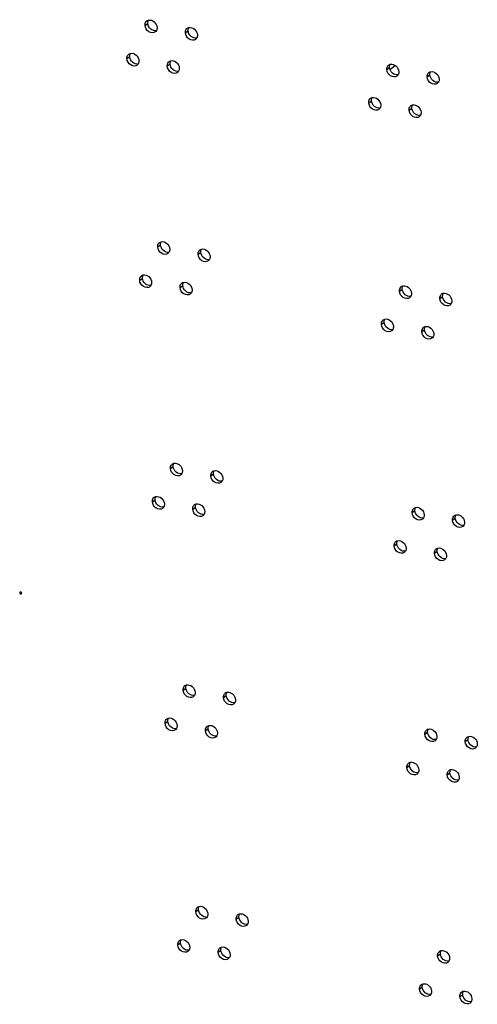
# Model space of a CAD drawing. Units: millimetres. Extents: x 0 to 420, y 0 to 297.
# Drawn here: x 237 to 240, y 174 to 181 of the extents above; entities that cross this region are included whole.
import ezdxf

# ---------------------------------------------------------------- set-up
doc = ezdxf.new("R2010")
doc.units = ezdxf.units.MM
doc.header["$LTSCALE"] = 23.1
doc.layers.get('0').update_dxf_attribs({"linetype": 'CONTINUOUS'})
doc.layers.add('02___PRT_ALL_AXES', color=7, linetype='CONTINUOUS')

msp = doc.modelspace()

# ---------------------------------------------------------------- linework, layer by layer
at = {"color": 9, "linetype": 'CONTINUOUS'}
for p, q in [((237.748883, 181.145844), (237.769425, 181.16126)), ((238.050664, 181.0908), (238.071205, 181.106217)), ((237.613826, 180.897552), (237.634367, 180.912968)), ((237.915606, 180.842509), (237.936147, 180.857925)), ((239.556577, 180.816129), (239.577119, 180.831545)), ((239.858358, 180.761086), (239.878899, 180.776502)), ((239.42152, 180.567837), (239.442061, 180.583254)), ((239.7233, 180.512794), (239.743841, 180.52821)), ((237.843878, 179.490973), (237.864419, 179.506389)), ((238.145658, 179.435929), (238.166199, 179.451346)), ((237.70882, 179.242681), (237.729361, 179.258097)), ((238.0106, 179.187638), (238.031142, 179.203054)), ((239.651572, 179.161258), (239.672113, 179.176674)), ((239.953352, 179.106215), (239.973893, 179.121631)), ((239.516514, 178.912966), (239.537055, 178.928383)), ((239.818294, 178.857923), (239.838836, 178.873339)), ((237.938872, 177.836102), (237.959413, 177.851518)), ((238.240652, 177.781058), (238.261194, 177.796475)), ((237.803814, 177.58781), (237.824356, 177.603227)), ((238.105595, 177.532767), (238.126136, 177.548183)), ((239.746566, 177.506387), (239.767107, 177.521804)), ((240.048346, 177.451344), (240.068888, 177.46676)), ((239.611508, 177.258095), (239.63205, 177.273512)), ((239.913289, 177.203052), (239.93383, 177.218469)), ((236.811691, 176.908305), (236.81994, 176.914496)), ((238.033866, 176.181231), (238.054408, 176.196647)), ((238.335647, 176.126188), (238.356188, 176.141604)), ((237.898809, 175.932939), (237.91935, 175.948356)), ((238.200589, 175.877896), (238.22113, 175.893312)), ((239.84156, 175.851516), (239.862102, 175.866933)), ((240.143341, 175.796473), (240.163882, 175.811889)), ((239.706503, 175.603224), (239.727044, 175.618641)), ((240.008283, 175.548181), (240.028824, 175.563598)), ((238.128861, 174.52636), (238.149402, 174.541777)), ((238.430641, 174.471317), (238.451182, 174.486733)), ((237.993803, 174.278068), (238.014344, 174.293485)), ((238.295583, 174.223025), (238.316125, 174.238441)), ((239.936555, 174.196645), (239.957096, 174.212062)), ((239.801497, 173.948353), (239.822038, 173.96377)), ((240.103277, 173.89331), (240.123819, 173.908727))]:
    msp.add_line(p, q, dxfattribs=at)
at = {"color": 3, "linetype": 'CONTINUOUS'}
for centre in [(237.781956, 181.153352), (238.083736, 181.098308), (237.646898, 180.90506), (237.948678, 180.850017), (239.58965, 180.823637), (239.89143, 180.768594), (239.454592, 180.575345), (239.756372, 180.520302), (237.87695, 179.498481), (238.17873, 179.443437), (237.741892, 179.250189), (238.043673, 179.195146), (239.684644, 179.168766), (239.986424, 179.113723), (239.549586, 178.920474), (239.851367, 178.865431), (237.971944, 177.84361), (238.273725, 177.788567), (237.836887, 177.595318), (238.138667, 177.540275), (239.779638, 177.513895), (240.081419, 177.458852), (239.644581, 177.265603), (239.946361, 177.21056), (238.066939, 176.188739), (238.368719, 176.133696), (237.931881, 175.940447), (238.233661, 175.885404), (239.874633, 175.859024), (240.176413, 175.803981), (239.739575, 175.610732), (240.041355, 175.555689), (238.161933, 174.533868), (238.463713, 174.478825), (238.026875, 174.285576), (238.328656, 174.230533), (239.969627, 174.204153), (239.834569, 173.955862), (240.13635, 173.900818)]:
    msp.add_arc(centre, 0.03213, 126.9226869, 140.2808991, dxfattribs=at)
for points in [[(237.748883, 181.145844), (237.748324, 181.155581), (237.751005, 181.166385), (237.757242, 181.173883)], [(237.762654, 181.179038), (237.766183, 181.181687), (237.770356, 181.183609), (237.774645, 181.184647)], [(237.838521, 181.129494), (237.838977, 181.12155), (237.837419, 181.113061), (237.833441, 181.106169)], [(238.064434, 181.123995), (238.067963, 181.126644), (238.072136, 181.128565), (238.076425, 181.129604)], [(237.833441, 181.106169), (237.83125, 181.102372), (237.828256, 181.098931), (237.82475, 181.0963)], [(238.050664, 181.0908), (238.050105, 181.100537), (238.052785, 181.111342), (238.059022, 181.11884)], [(238.135222, 181.051126), (238.133031, 181.047329), (238.130036, 181.043888), (238.126531, 181.041257)], [(238.140301, 181.074451), (238.140757, 181.066507), (238.139199, 181.058017), (238.135222, 181.051126)], [(237.613826, 180.897552), (237.613267, 180.907289), (237.615947, 180.918094), (237.622184, 180.925592)], [(237.627596, 180.930746), (237.631125, 180.933395), (237.635298, 180.935317), (237.639587, 180.936355)], [(237.698384, 180.857877), (237.696193, 180.854081), (237.693198, 180.85064), (237.689693, 180.848008)], [(237.703463, 180.881202), (237.703919, 180.873258), (237.702361, 180.864769), (237.698384, 180.857877)], [(237.915606, 180.842509), (237.915047, 180.852246), (237.917727, 180.86305), (237.923964, 180.870548)], [(237.929377, 180.875703), (237.932906, 180.878352), (237.937079, 180.880273), (237.941367, 180.881312)], [(239.556577, 180.816129), (239.556018, 180.825866), (239.558699, 180.836671), (239.564936, 180.844169)], [(239.570348, 180.849323), (239.573877, 180.851972), (239.57805, 180.853894), (239.582339, 180.854932)], [(238.000164, 180.802834), (237.997973, 180.799037), (237.994979, 180.795596), (237.991473, 180.792965)], [(238.005244, 180.826159), (238.0057, 180.818215), (238.004142, 180.809726), (238.000164, 180.802834)], [(239.641136, 180.776454), (239.638944, 180.772658), (239.63595, 180.769217), (239.632444, 180.766585)], [(239.646215, 180.799779), (239.646671, 180.791835), (239.645113, 180.783346), (239.641136, 180.776454)], [(239.858358, 180.761086), (239.857799, 180.770823), (239.860479, 180.781627), (239.866716, 180.789125)], [(239.872128, 180.79428), (239.875657, 180.796929), (239.879831, 180.79885), (239.884119, 180.799889)], [(239.942916, 180.721411), (239.940725, 180.717614), (239.93773, 180.714173), (239.934225, 180.711542)], [(239.947995, 180.744736), (239.948452, 180.736792), (239.946893, 180.728303), (239.942916, 180.721411)], [(239.42152, 180.567837), (239.420961, 180.577574), (239.423641, 180.588379), (239.429878, 180.595877)], [(239.43529, 180.601031), (239.438819, 180.60368), (239.442993, 180.605602), (239.447281, 180.606641)], [(239.511157, 180.551488), (239.511613, 180.543543), (239.510055, 180.535054), (239.506078, 180.528162)], [(239.7233, 180.512794), (239.722741, 180.522531), (239.725421, 180.533336), (239.731659, 180.540834)], [(239.737071, 180.545988), (239.7406, 180.548637), (239.744773, 180.550559), (239.749062, 180.551597)], [(239.506078, 180.528162), (239.503887, 180.524366), (239.500892, 180.520925), (239.497387, 180.518293)], [(239.807858, 180.473119), (239.805667, 180.469322), (239.802673, 180.465882), (239.799167, 180.46325)], [(239.812938, 180.496444), (239.813394, 180.4885), (239.811836, 180.480011), (239.807858, 180.473119)], [(237.843878, 179.490973), (237.843319, 179.50071), (237.845999, 179.511515), (237.852236, 179.519013)], [(237.857648, 179.524167), (237.861177, 179.526816), (237.86535, 179.528738), (237.869639, 179.529776)], [(237.928436, 179.451298), (237.926245, 179.447501), (237.92325, 179.44406), (237.919745, 179.441429)], [(237.933515, 179.474623), (237.933971, 179.466679), (237.932413, 179.45819), (237.928436, 179.451298)], [(238.145658, 179.435929), (238.145099, 179.445666), (238.147779, 179.456471), (238.154016, 179.463969)], [(238.159429, 179.469124), (238.162958, 179.471773), (238.167131, 179.473694), (238.171419, 179.474733)], [(238.230216, 179.396255), (238.228025, 179.392458), (238.225031, 179.389017), (238.221525, 179.386386)], [(238.235296, 179.41958), (238.235752, 179.411636), (238.234194, 179.403146), (238.230216, 179.396255)], [(237.70882, 179.242681), (237.708261, 179.252418), (237.710941, 179.263223), (237.717178, 179.270721)], [(237.722591, 179.275875), (237.72612, 179.278524), (237.730293, 179.280446), (237.734581, 179.281485)], [(237.798458, 179.226331), (237.798914, 179.218387), (237.797356, 179.209898), (237.793378, 179.203006)], [(238.0106, 179.187638), (238.010041, 179.197375), (238.012722, 179.20818), (238.018959, 179.215678)], [(238.024371, 179.220832), (238.0279, 179.223481), (238.032073, 179.225403), (238.036362, 179.226441)], [(237.793378, 179.203006), (237.791187, 179.19921), (237.788193, 179.195769), (237.784687, 179.193137)], [(238.095158, 179.147963), (238.092967, 179.144166), (238.089973, 179.140725), (238.086467, 179.138094)], [(238.100238, 179.171288), (238.100694, 179.163344), (238.099136, 179.154855), (238.095158, 179.147963)], [(239.651572, 179.161258), (239.651013, 179.170995), (239.653693, 179.1818), (239.65993, 179.189298)], [(239.665342, 179.194452), (239.668871, 179.197101), (239.673045, 179.199023), (239.677333, 179.200062)], [(239.741209, 179.144908), (239.741665, 179.136964), (239.740107, 179.128475), (239.73613, 179.121583)], [(239.967123, 179.139409), (239.970652, 179.142058), (239.974825, 179.14398), (239.979114, 179.145018)], [(239.73613, 179.121583), (239.733939, 179.117787), (239.730944, 179.114346), (239.727439, 179.111714)], [(239.953352, 179.106215), (239.952793, 179.115952), (239.955473, 179.126756), (239.961711, 179.134254)], [(240.03791, 179.06654), (240.035719, 179.062743), (240.032725, 179.059302), (240.029219, 179.056671)], [(240.04299, 179.089865), (240.043446, 179.081921), (240.041888, 179.073432), (240.03791, 179.06654)], [(239.516514, 178.912966), (239.515955, 178.922703), (239.518635, 178.933508), (239.524872, 178.941006)], [(239.530285, 178.94616), (239.533814, 178.948809), (239.537987, 178.950731), (239.542276, 178.95177)], [(239.601072, 178.873291), (239.598881, 178.869495), (239.595887, 178.866054), (239.592381, 178.863422)], [(239.606152, 178.896617), (239.606608, 178.888672), (239.60505, 178.880183), (239.601072, 178.873291)], [(239.818294, 178.857923), (239.817735, 178.86766), (239.820416, 178.878465), (239.826653, 178.885963)], [(239.832065, 178.891117), (239.835594, 178.893766), (239.839767, 178.895688), (239.844056, 178.896726)], [(239.902853, 178.818248), (239.900661, 178.814452), (239.897667, 178.811011), (239.894161, 178.808379)], [(239.907932, 178.841573), (239.908388, 178.833629), (239.90683, 178.82514), (239.902853, 178.818248)], [(237.938872, 177.836102), (237.938313, 177.845839), (237.940993, 177.856644), (237.94723, 177.864142)], [(237.952643, 177.869296), (237.956172, 177.871945), (237.960345, 177.873867), (237.964633, 177.874905)], [(238.02851, 177.819752), (238.028966, 177.811808), (238.027408, 177.803319), (238.02343, 177.796427)], [(238.254423, 177.814253), (238.257952, 177.816902), (238.262125, 177.818823), (238.266414, 177.819862)], [(238.02343, 177.796427), (238.021239, 177.79263), (238.018245, 177.78919), (238.014739, 177.786558)], [(238.240652, 177.781058), (238.240093, 177.790795), (238.242774, 177.8016), (238.249011, 177.809098)], [(238.33029, 177.764709), (238.330746, 177.756765), (238.329188, 177.748276), (238.32521, 177.741384)], [(238.32521, 177.741384), (238.323019, 177.737587), (238.320025, 177.734146), (238.316519, 177.731515)], [(237.803814, 177.58781), (237.803255, 177.597547), (237.805936, 177.608352), (237.812173, 177.61585)], [(237.817585, 177.621004), (237.821114, 177.623653), (237.825287, 177.625575), (237.829576, 177.626614)], [(237.888372, 177.548135), (237.886181, 177.544339), (237.883187, 177.540898), (237.879681, 177.538266)], [(237.893452, 177.571461), (237.893908, 177.563516), (237.89235, 177.555027), (237.888372, 177.548135)], [(238.105595, 177.532767), (238.105036, 177.542504), (238.107716, 177.553309), (238.113953, 177.560807)], [(238.119365, 177.565961), (238.122894, 177.56861), (238.127067, 177.570532), (238.131356, 177.57157)], [(239.746566, 177.506387), (239.746007, 177.516124), (239.748687, 177.526929), (239.754925, 177.534427)], [(239.760337, 177.539581), (239.763866, 177.54223), (239.768039, 177.544152), (239.772328, 177.545191)], [(238.190153, 177.493092), (238.187962, 177.489295), (238.184967, 177.485855), (238.181462, 177.483223)], [(238.195232, 177.516417), (238.195688, 177.508473), (238.19413, 177.499984), (238.190153, 177.493092)], [(239.831124, 177.466712), (239.828933, 177.462916), (239.825939, 177.459475), (239.822433, 177.456843)], [(239.836204, 177.490038), (239.83666, 177.482093), (239.835102, 177.473604), (239.831124, 177.466712)], [(240.048346, 177.451344), (240.047787, 177.461081), (240.050468, 177.471886), (240.056705, 177.479384)], [(240.062117, 177.484538), (240.065646, 177.487187), (240.069819, 177.489109), (240.074108, 177.490147)], [(240.132905, 177.411669), (240.130713, 177.407872), (240.127719, 177.404432), (240.124213, 177.4018)], [(240.137984, 177.434994), (240.13844, 177.42705), (240.136882, 177.418561), (240.132905, 177.411669)], [(239.611508, 177.258095), (239.610949, 177.267832), (239.61363, 177.278637), (239.619867, 177.286135)], [(239.625279, 177.291289), (239.628808, 177.293939), (239.632981, 177.29586), (239.63727, 177.296899)], [(239.701146, 177.241746), (239.701602, 177.233802), (239.700044, 177.225312), (239.696067, 177.21842)], [(239.913289, 177.203052), (239.91273, 177.212789), (239.91541, 177.223594), (239.921647, 177.231092)], [(239.927059, 177.236246), (239.930588, 177.238895), (239.934762, 177.240817), (239.93905, 177.241856)], [(239.696067, 177.21842), (239.693875, 177.214624), (239.690881, 177.211183), (239.687375, 177.208552)], [(239.997847, 177.163377), (239.995656, 177.159581), (239.992661, 177.15614), (239.989156, 177.153508)], [(240.002926, 177.186702), (240.003382, 177.178758), (240.001824, 177.170269), (239.997847, 177.163377)], [(238.033866, 176.181231), (238.033307, 176.190968), (238.035988, 176.201773), (238.042225, 176.209271)], [(238.047637, 176.214425), (238.051166, 176.217074), (238.055339, 176.218996), (238.059628, 176.220035)], [(238.118424, 176.141556), (238.116233, 176.13776), (238.113239, 176.134319), (238.109733, 176.131687)], [(238.123504, 176.164881), (238.12396, 176.156937), (238.122402, 176.148448), (238.118424, 176.141556)], [(238.335647, 176.126188), (238.335088, 176.135925), (238.337768, 176.146729), (238.344005, 176.154227)], [(238.349417, 176.159382), (238.352946, 176.162031), (238.357119, 176.163953), (238.361408, 176.164991)], [(238.420205, 176.086513), (238.418014, 176.082716), (238.415019, 176.079275), (238.411514, 176.076644)], [(238.425284, 176.109838), (238.42574, 176.101894), (238.424182, 176.093405), (238.420205, 176.086513)], [(237.898809, 175.932939), (237.89825, 175.942676), (237.90093, 175.953481), (237.907167, 175.960979)], [(237.912579, 175.966133), (237.916108, 175.968782), (237.920281, 175.970704), (237.92457, 175.971743)], [(237.988446, 175.91659), (237.988902, 175.908645), (237.987344, 175.900156), (237.983367, 175.893264)], [(238.200589, 175.877896), (238.20003, 175.887633), (238.20271, 175.898438), (238.208947, 175.905936)], [(238.21436, 175.91109), (238.217889, 175.913739), (238.222062, 175.915661), (238.22635, 175.916699)], [(237.983367, 175.893264), (237.981176, 175.889468), (237.978181, 175.886027), (237.974676, 175.883395)], [(238.285147, 175.838221), (238.282956, 175.834425), (238.279962, 175.830984), (238.276456, 175.828352)], [(238.290227, 175.861546), (238.290683, 175.853602), (238.289125, 175.845113), (238.285147, 175.838221)], [(239.84156, 175.851516), (239.841001, 175.861253), (239.843682, 175.872058), (239.849919, 175.879556)], [(239.855331, 175.88471), (239.85886, 175.887359), (239.863033, 175.889281), (239.867322, 175.89032)], [(239.931198, 175.835167), (239.931654, 175.827222), (239.930096, 175.818733), (239.926119, 175.811841)], [(240.157111, 175.829667), (240.16064, 175.832316), (240.164814, 175.834238), (240.169102, 175.835276)], [(239.926119, 175.811841), (239.923927, 175.808045), (239.920933, 175.804604), (239.917427, 175.801972)], [(240.143341, 175.796473), (240.142782, 175.80621), (240.145462, 175.817015), (240.151699, 175.824513)], [(240.227899, 175.756798), (240.225708, 175.753002), (240.222713, 175.749561), (240.219208, 175.746929)], [(240.232978, 175.780123), (240.233434, 175.772179), (240.231876, 175.76369), (240.227899, 175.756798)], [(239.706503, 175.603224), (239.705944, 175.612961), (239.708624, 175.623766), (239.714861, 175.631264)], [(239.720273, 175.636419), (239.723802, 175.639068), (239.727975, 175.640989), (239.732264, 175.642028)], [(239.791061, 175.56355), (239.78887, 175.559753), (239.785875, 175.556312), (239.78237, 175.553681)], [(239.79614, 175.586875), (239.796596, 175.578931), (239.795038, 175.570441), (239.791061, 175.56355)], [(240.008283, 175.548181), (240.007724, 175.557918), (240.010404, 175.568723), (240.016641, 175.576221)], [(240.022054, 175.581375), (240.025583, 175.584024), (240.029756, 175.585946), (240.034044, 175.586985)], [(240.092841, 175.508506), (240.09065, 175.50471), (240.087656, 175.501269), (240.08415, 175.498637)], [(240.097921, 175.531832), (240.098377, 175.523887), (240.096819, 175.515398), (240.092841, 175.508506)], [(238.128861, 174.52636), (238.128302, 174.536097), (238.130982, 174.546902), (238.137219, 174.5544)], [(238.142631, 174.559554), (238.14616, 174.562203), (238.150333, 174.564125), (238.154622, 174.565164)], [(238.218498, 174.51001), (238.218954, 174.502066), (238.217396, 174.493577), (238.213419, 174.486685)], [(238.444412, 174.504511), (238.447941, 174.50716), (238.452114, 174.509082), (238.456402, 174.51012)], [(238.213419, 174.486685), (238.211228, 174.482889), (238.208233, 174.479448), (238.204728, 174.476816)], [(238.430641, 174.471317), (238.430082, 174.481054), (238.432762, 174.491859), (238.438999, 174.499357)], [(238.520279, 174.454967), (238.520735, 174.447023), (238.519177, 174.438534), (238.515199, 174.431642)], [(238.515199, 174.431642), (238.513008, 174.427845), (238.510014, 174.424404), (238.506508, 174.421773)], [(237.993803, 174.278068), (237.993244, 174.287805), (237.995924, 174.29861), (238.002161, 174.306108)], [(238.007574, 174.311262), (238.011103, 174.313912), (238.015276, 174.315833), (238.019564, 174.316872)], [(238.078361, 174.238393), (238.07617, 174.234597), (238.073176, 174.231156), (238.06967, 174.228524)], [(238.083441, 174.261719), (238.083897, 174.253774), (238.082339, 174.245285), (238.078361, 174.238393)], [(238.295583, 174.223025), (238.295024, 174.232762), (238.297705, 174.243567), (238.303942, 174.251065)], [(238.309354, 174.256219), (238.312883, 174.258868), (238.317056, 174.26079), (238.321345, 174.261829)], [(239.936555, 174.196645), (239.935996, 174.206382), (239.938676, 174.217187), (239.944913, 174.224685)], [(239.950325, 174.229839), (239.953854, 174.232489), (239.958028, 174.23441), (239.962316, 174.235449)], [(238.380141, 174.18335), (238.37795, 174.179554), (238.374956, 174.176113), (238.37145, 174.173481)], [(238.385221, 174.206675), (238.385677, 174.198731), (238.384119, 174.190242), (238.380141, 174.18335)], [(240.021113, 174.15697), (240.018922, 174.153174), (240.015927, 174.149733), (240.012422, 174.147101)], [(240.026192, 174.180296), (240.026648, 174.172351), (240.02509, 174.163862), (240.021113, 174.15697)], [(239.801497, 173.948353), (239.800938, 173.95809), (239.803618, 173.968895), (239.809855, 173.976393)], [(239.815268, 173.981548), (239.818797, 173.984197), (239.82297, 173.986118), (239.827258, 173.987157)], [(239.891135, 173.932004), (239.891591, 173.92406), (239.890033, 173.915571), (239.886055, 173.908679)], [(240.103277, 173.89331), (240.102718, 173.903047), (240.105399, 173.913852), (240.111636, 173.92135)], [(240.117048, 173.926504), (240.120577, 173.929153), (240.12475, 173.931075), (240.129039, 173.932114)], [(239.886055, 173.908679), (239.883864, 173.904882), (239.88087, 173.901441), (239.877364, 173.89881)], [(240.187835, 173.853635), (240.185644, 173.849839), (240.18265, 173.846398), (240.179144, 173.843766)], [(240.192915, 173.876961), (240.193371, 173.869016), (240.191813, 173.860527), (240.187835, 173.853635)]]:
    msp.add_open_spline(points, degree=3, dxfattribs=at)
for points, knots in [([(237.82475, 181.0963), (237.812097, 181.086802), (237.768704, 181.092365), (237.749943, 181.127375), (237.748883, 181.145844)], [0, 0, 0, 0, 0.46099378, 1, 1, 1, 1]), ([(237.774645, 181.184647), (237.788832, 181.188083), (237.8223, 181.175708), (237.837604, 181.145466), (237.838521, 181.129494)], [0, 0, 0, 0, 0.47709734, 1, 1, 1, 1]), ([(238.076425, 181.129604), (238.090612, 181.13304), (238.12408, 181.120664), (238.139385, 181.090423), (238.140301, 181.074451)], [0, 0, 0, 0, 0.47709734, 1, 1, 1, 1]), ([(238.126531, 181.041257), (238.113878, 181.031758), (238.070484, 181.037322), (238.051724, 181.072332), (238.050664, 181.0908)], [0, 0, 0, 0, 0.46099378, 1, 1, 1, 1]), ([(237.639587, 180.936355), (237.653774, 180.939792), (237.687242, 180.927416), (237.702547, 180.897175), (237.703463, 180.881202)], [0, 0, 0, 0, 0.47709734, 1, 1, 1, 1]), ([(237.689693, 180.848008), (237.67704, 180.83851), (237.633646, 180.844074), (237.614886, 180.879084), (237.613826, 180.897552)], [0, 0, 0, 0, 0.46099378, 1, 1, 1, 1]), ([(237.991473, 180.792965), (237.97882, 180.783467), (237.935427, 180.78903), (237.916666, 180.82404), (237.915606, 180.842509)], [0, 0, 0, 0, 0.46099378, 1, 1, 1, 1]), ([(237.941367, 180.881312), (237.955554, 180.884748), (237.989022, 180.872372), (238.004327, 180.842131), (238.005244, 180.826159)], [0, 0, 0, 0, 0.47709734, 1, 1, 1, 1]), ([(239.582339, 180.854932), (239.596526, 180.858368), (239.629994, 180.845993), (239.645298, 180.815752), (239.646215, 180.799779)], [0, 0, 0, 0, 0.47709734, 1, 1, 1, 1]), ([(239.632444, 180.766585), (239.619791, 180.757087), (239.576398, 180.762651), (239.557638, 180.79766), (239.556577, 180.816129)], [0, 0, 0, 0, 0.46099378, 1, 1, 1, 1]), ([(239.934225, 180.711542), (239.921572, 180.702044), (239.878178, 180.707607), (239.859418, 180.742617), (239.858358, 180.761086)], [0, 0, 0, 0, 0.46099378, 1, 1, 1, 1]), ([(239.884119, 180.799889), (239.898306, 180.803325), (239.931774, 180.790949), (239.947079, 180.760708), (239.947995, 180.744736)], [0, 0, 0, 0, 0.47709734, 1, 1, 1, 1]), ([(239.447281, 180.606641), (239.461468, 180.610077), (239.494936, 180.597701), (239.510241, 180.56746), (239.511157, 180.551488)], [0, 0, 0, 0, 0.47709734, 1, 1, 1, 1]), ([(239.497387, 180.518293), (239.484734, 180.508795), (239.44134, 180.514359), (239.42258, 180.549369), (239.42152, 180.567837)], [0, 0, 0, 0, 0.46099378, 1, 1, 1, 1]), ([(239.749062, 180.551597), (239.763248, 180.555033), (239.796716, 180.542658), (239.812021, 180.512417), (239.812938, 180.496444)], [0, 0, 0, 0, 0.47709734, 1, 1, 1, 1]), ([(239.799167, 180.46325), (239.786514, 180.453752), (239.743121, 180.459316), (239.72436, 180.494325), (239.7233, 180.512794)], [0, 0, 0, 0, 0.46099378, 1, 1, 1, 1]), ([(237.869639, 179.529776), (237.883826, 179.533212), (237.917294, 179.520837), (237.932599, 179.490595), (237.933515, 179.474623)], [0, 0, 0, 0, 0.47709734, 1, 1, 1, 1]), ([(237.919745, 179.441429), (237.907092, 179.431931), (237.863698, 179.437495), (237.844938, 179.472504), (237.843878, 179.490973)], [0, 0, 0, 0, 0.46099378, 1, 1, 1, 1]), ([(238.221525, 179.386386), (238.208872, 179.376888), (238.165479, 179.382451), (238.146718, 179.417461), (238.145658, 179.435929)], [0, 0, 0, 0, 0.46099378, 1, 1, 1, 1]), ([(238.171419, 179.474733), (238.185606, 179.478169), (238.219074, 179.465793), (238.234379, 179.435552), (238.235296, 179.41958)], [0, 0, 0, 0, 0.47709734, 1, 1, 1, 1]), ([(237.784687, 179.193137), (237.772034, 179.183639), (237.728641, 179.189203), (237.70988, 179.224213), (237.70882, 179.242681)], [0, 0, 0, 0, 0.46099378, 1, 1, 1, 1]), ([(237.734581, 179.281485), (237.748768, 179.284921), (237.782236, 179.272545), (237.797541, 179.242304), (237.798458, 179.226331)], [0, 0, 0, 0, 0.47709734, 1, 1, 1, 1]), ([(238.036362, 179.226441), (238.050549, 179.229877), (238.084017, 179.217502), (238.099321, 179.18726), (238.100238, 179.171288)], [0, 0, 0, 0, 0.47709734, 1, 1, 1, 1]), ([(238.086467, 179.138094), (238.073814, 179.128596), (238.030421, 179.134159), (238.01166, 179.169169), (238.0106, 179.187638)], [0, 0, 0, 0, 0.46099378, 1, 1, 1, 1]), ([(239.727439, 179.111714), (239.714786, 179.102216), (239.671392, 179.10778), (239.652632, 179.14279), (239.651572, 179.161258)], [0, 0, 0, 0, 0.46099378, 1, 1, 1, 1]), ([(239.677333, 179.200062), (239.69152, 179.203498), (239.724988, 179.191122), (239.740293, 179.160881), (239.741209, 179.144908)], [0, 0, 0, 0, 0.47709734, 1, 1, 1, 1]), ([(239.979114, 179.145018), (239.9933, 179.148454), (240.026768, 179.136079), (240.042073, 179.105837), (240.04299, 179.089865)], [0, 0, 0, 0, 0.47709734, 1, 1, 1, 1]), ([(240.029219, 179.056671), (240.016566, 179.047173), (239.973173, 179.052736), (239.954412, 179.087746), (239.953352, 179.106215)], [0, 0, 0, 0, 0.46099378, 1, 1, 1, 1]), ([(239.542276, 178.95177), (239.556462, 178.955206), (239.58993, 178.94283), (239.605235, 178.912589), (239.606152, 178.896617)], [0, 0, 0, 0, 0.47709734, 1, 1, 1, 1]), ([(239.592381, 178.863422), (239.579728, 178.853924), (239.536335, 178.859488), (239.517574, 178.894498), (239.516514, 178.912966)], [0, 0, 0, 0, 0.46099378, 1, 1, 1, 1]), ([(239.894161, 178.808379), (239.881508, 178.798881), (239.838115, 178.804445), (239.819355, 178.839455), (239.818294, 178.857923)], [0, 0, 0, 0, 0.46099378, 1, 1, 1, 1]), ([(239.844056, 178.896726), (239.858243, 178.900163), (239.891711, 178.887787), (239.907015, 178.857546), (239.907932, 178.841573)], [0, 0, 0, 0, 0.47709734, 1, 1, 1, 1]), ([(238.014739, 177.786558), (238.002086, 177.77706), (237.958693, 177.782624), (237.939932, 177.817633), (237.938872, 177.836102)], [0, 0, 0, 0, 0.46099378, 1, 1, 1, 1]), ([(237.964633, 177.874905), (237.97882, 177.878341), (238.012288, 177.865966), (238.027593, 177.835725), (238.02851, 177.819752)], [0, 0, 0, 0, 0.47709734, 1, 1, 1, 1]), ([(238.266414, 177.819862), (238.280601, 177.823298), (238.314069, 177.810922), (238.329373, 177.780681), (238.33029, 177.764709)], [0, 0, 0, 0, 0.47709734, 1, 1, 1, 1]), ([(238.316519, 177.731515), (238.303866, 177.722017), (238.260473, 177.72758), (238.241712, 177.76259), (238.240652, 177.781058)], [0, 0, 0, 0, 0.46099378, 1, 1, 1, 1]), ([(237.829576, 177.626614), (237.843763, 177.63005), (237.877231, 177.617674), (237.892535, 177.587433), (237.893452, 177.571461)], [0, 0, 0, 0, 0.47709734, 1, 1, 1, 1]), ([(237.879681, 177.538266), (237.867028, 177.528768), (237.823635, 177.534332), (237.804874, 177.569342), (237.803814, 177.58781)], [0, 0, 0, 0, 0.46099378, 1, 1, 1, 1]), ([(238.181462, 177.483223), (238.168809, 177.473725), (238.125415, 177.479289), (238.106655, 177.514298), (238.105595, 177.532767)], [0, 0, 0, 0, 0.46099378, 1, 1, 1, 1]), ([(238.131356, 177.57157), (238.145543, 177.575006), (238.179011, 177.562631), (238.194316, 177.53239), (238.195232, 177.516417)], [0, 0, 0, 0, 0.47709734, 1, 1, 1, 1]), ([(239.772328, 177.545191), (239.786514, 177.548627), (239.819982, 177.536251), (239.835287, 177.50601), (239.836204, 177.490038)], [0, 0, 0, 0, 0.47709734, 1, 1, 1, 1]), ([(239.822433, 177.456843), (239.80978, 177.447345), (239.766387, 177.452909), (239.747626, 177.487919), (239.746566, 177.506387)], [0, 0, 0, 0, 0.46099378, 1, 1, 1, 1]), ([(240.124213, 177.4018), (240.11156, 177.392302), (240.068167, 177.397866), (240.049407, 177.432875), (240.048346, 177.451344)], [0, 0, 0, 0, 0.46099378, 1, 1, 1, 1]), ([(240.074108, 177.490147), (240.088295, 177.493583), (240.121763, 177.481208), (240.137067, 177.450966), (240.137984, 177.434994)], [0, 0, 0, 0, 0.47709734, 1, 1, 1, 1]), ([(239.687375, 177.208552), (239.674722, 177.199053), (239.631329, 177.204617), (239.612569, 177.239627), (239.611508, 177.258095)], [0, 0, 0, 0, 0.46099378, 1, 1, 1, 1]), ([(239.63727, 177.296899), (239.651457, 177.300335), (239.684925, 177.287959), (239.700229, 177.257718), (239.701146, 177.241746)], [0, 0, 0, 0, 0.47709734, 1, 1, 1, 1]), ([(239.93905, 177.241856), (239.953237, 177.245292), (239.986705, 177.232916), (240.00201, 177.202675), (240.002926, 177.186702)], [0, 0, 0, 0, 0.47709734, 1, 1, 1, 1]), ([(239.989156, 177.153508), (239.976503, 177.14401), (239.933109, 177.149574), (239.914349, 177.184584), (239.913289, 177.203052)], [0, 0, 0, 0, 0.46099378, 1, 1, 1, 1]), ([(236.814404, 176.913245), (236.813589, 176.912693), (236.812161, 176.911268), (236.811637, 176.909263), (236.811691, 176.908305)], [0, 0, 0, 0, 0.50655124, 1, 1, 1, 1]), ([(236.811691, 176.908305), (236.811862, 176.90534), (236.81471, 176.899229), (236.821756, 176.899173), (236.823918, 176.90064)], [0, 0, 0, 0, 0.53192349, 1, 1, 1, 1]), ([(236.826631, 176.90558), (236.826461, 176.908545), (236.823613, 176.914656), (236.816567, 176.914712), (236.814404, 176.913245)], [0, 0, 0, 0, 0.53192349, 1, 1, 1, 1]), ([(236.823918, 176.90064), (236.824733, 176.901192), (236.826162, 176.902617), (236.826686, 176.904623), (236.826631, 176.90558)], [0, 0, 0, 0, 0.50655124, 1, 1, 1, 1]), ([(238.059628, 176.220035), (238.073815, 176.223471), (238.107283, 176.211095), (238.122587, 176.180854), (238.123504, 176.164881)], [0, 0, 0, 0, 0.47709734, 1, 1, 1, 1]), ([(238.109733, 176.131687), (238.09708, 176.122189), (238.053687, 176.127753), (238.034926, 176.162763), (238.033866, 176.181231)], [0, 0, 0, 0, 0.46099378, 1, 1, 1, 1]), ([(238.411514, 176.076644), (238.398861, 176.067146), (238.355467, 176.072709), (238.336707, 176.107719), (238.335647, 176.126188)], [0, 0, 0, 0, 0.46099378, 1, 1, 1, 1]), ([(238.361408, 176.164991), (238.375595, 176.168427), (238.409063, 176.156052), (238.424368, 176.12581), (238.425284, 176.109838)], [0, 0, 0, 0, 0.47709734, 1, 1, 1, 1]), ([(237.974676, 175.883395), (237.962023, 175.873897), (237.918629, 175.879461), (237.899869, 175.914471), (237.898809, 175.932939)], [0, 0, 0, 0, 0.46099378, 1, 1, 1, 1]), ([(237.92457, 175.971743), (237.938757, 175.975179), (237.972225, 175.962803), (237.987529, 175.932562), (237.988446, 175.91659)], [0, 0, 0, 0, 0.47709734, 1, 1, 1, 1]), ([(238.22635, 175.916699), (238.240537, 175.920136), (238.274005, 175.90776), (238.28931, 175.877519), (238.290227, 175.861546)], [0, 0, 0, 0, 0.47709734, 1, 1, 1, 1]), ([(238.276456, 175.828352), (238.263803, 175.818854), (238.22041, 175.824418), (238.201649, 175.859428), (238.200589, 175.877896)], [0, 0, 0, 0, 0.46099378, 1, 1, 1, 1]), ([(239.917427, 175.801972), (239.904774, 175.792474), (239.861381, 175.798038), (239.842621, 175.833048), (239.84156, 175.851516)], [0, 0, 0, 0, 0.46099378, 1, 1, 1, 1]), ([(239.867322, 175.89032), (239.881509, 175.893756), (239.914977, 175.88138), (239.930281, 175.851139), (239.931198, 175.835167)], [0, 0, 0, 0, 0.47709734, 1, 1, 1, 1]), ([(240.169102, 175.835276), (240.183289, 175.838712), (240.216757, 175.826337), (240.232062, 175.796096), (240.232978, 175.780123)], [0, 0, 0, 0, 0.47709734, 1, 1, 1, 1]), ([(240.219208, 175.746929), (240.206555, 175.737431), (240.163161, 175.742995), (240.144401, 175.778005), (240.143341, 175.796473)], [0, 0, 0, 0, 0.46099378, 1, 1, 1, 1]), ([(239.732264, 175.642028), (239.746451, 175.645464), (239.779919, 175.633088), (239.795224, 175.602847), (239.79614, 175.586875)], [0, 0, 0, 0, 0.47709734, 1, 1, 1, 1]), ([(239.78237, 175.553681), (239.769717, 175.544183), (239.726323, 175.549746), (239.707563, 175.584756), (239.706503, 175.603224)], [0, 0, 0, 0, 0.46099378, 1, 1, 1, 1]), ([(240.08415, 175.498637), (240.071497, 175.489139), (240.028104, 175.494703), (240.009343, 175.529713), (240.008283, 175.548181)], [0, 0, 0, 0, 0.46099378, 1, 1, 1, 1]), ([(240.034044, 175.586985), (240.048231, 175.590421), (240.081699, 175.578045), (240.097004, 175.547804), (240.097921, 175.531832)], [0, 0, 0, 0, 0.47709734, 1, 1, 1, 1]), ([(238.204728, 174.476816), (238.192075, 174.467318), (238.148681, 174.472882), (238.129921, 174.507892), (238.128861, 174.52636)], [0, 0, 0, 0, 0.46099378, 1, 1, 1, 1]), ([(238.154622, 174.565164), (238.168809, 174.5686), (238.202277, 174.556224), (238.217582, 174.525983), (238.218498, 174.51001)], [0, 0, 0, 0, 0.47709734, 1, 1, 1, 1]), ([(238.456402, 174.51012), (238.470589, 174.513556), (238.504057, 174.501181), (238.519362, 174.470939), (238.520279, 174.454967)], [0, 0, 0, 0, 0.47709734, 1, 1, 1, 1]), ([(238.506508, 174.421773), (238.493855, 174.412275), (238.450462, 174.417839), (238.431701, 174.452848), (238.430641, 174.471317)], [0, 0, 0, 0, 0.46099378, 1, 1, 1, 1]), ([(238.019564, 174.316872), (238.033751, 174.320308), (238.067219, 174.307932), (238.082524, 174.277691), (238.083441, 174.261719)], [0, 0, 0, 0, 0.47709734, 1, 1, 1, 1]), ([(238.06967, 174.228524), (238.057017, 174.219026), (238.013624, 174.22459), (237.994863, 174.2596), (237.993803, 174.278068)], [0, 0, 0, 0, 0.46099378, 1, 1, 1, 1]), ([(238.37145, 174.173481), (238.358797, 174.163983), (238.315404, 174.169547), (238.296643, 174.204557), (238.295583, 174.223025)], [0, 0, 0, 0, 0.46099378, 1, 1, 1, 1]), ([(238.321345, 174.261829), (238.335532, 174.265265), (238.369, 174.252889), (238.384304, 174.222648), (238.385221, 174.206675)], [0, 0, 0, 0, 0.47709734, 1, 1, 1, 1]), ([(239.962316, 174.235449), (239.976503, 174.238885), (240.009971, 174.226509), (240.025276, 174.196268), (240.026192, 174.180296)], [0, 0, 0, 0, 0.47709734, 1, 1, 1, 1]), ([(240.012422, 174.147101), (239.999769, 174.137603), (239.956375, 174.143167), (239.937615, 174.178177), (239.936555, 174.196645)], [0, 0, 0, 0, 0.46099378, 1, 1, 1, 1]), ([(239.877364, 173.89881), (239.864711, 173.889312), (239.821318, 173.894875), (239.802557, 173.929885), (239.801497, 173.948353)], [0, 0, 0, 0, 0.46099378, 1, 1, 1, 1]), ([(239.827258, 173.987157), (239.841445, 173.990593), (239.874913, 173.978217), (239.890218, 173.947976), (239.891135, 173.932004)], [0, 0, 0, 0, 0.47709734, 1, 1, 1, 1]), ([(240.129039, 173.932114), (240.143226, 173.93555), (240.176694, 173.923174), (240.191998, 173.892933), (240.192915, 173.876961)], [0, 0, 0, 0, 0.47709734, 1, 1, 1, 1]), ([(240.179144, 173.843766), (240.166491, 173.834268), (240.123098, 173.839832), (240.104337, 173.874842), (240.103277, 173.89331)], [0, 0, 0, 0, 0.46099378, 1, 1, 1, 1])]:
    msp.add_open_spline(points, degree=3, knots=knots, dxfattribs=at)
at = {"color": 7, "linetype": 'CONTINUOUS'}
for points in [[(237.769425, 181.16126), (237.769227, 181.164699), (237.769383, 181.168182), (237.769944, 181.17158)], [(237.769944, 181.17158), (237.770693, 181.176113), (237.772208, 181.180607), (237.774504, 181.184585)], [(238.071724, 181.116537), (238.072473, 181.121069), (238.073988, 181.125563), (238.076285, 181.129542)], [(238.071205, 181.106217), (238.071008, 181.109656), (238.071163, 181.113139), (238.071724, 181.116537)], [(237.634367, 180.912968), (237.63417, 180.916407), (237.634325, 180.91989), (237.634886, 180.923288)], [(237.634886, 180.923288), (237.635635, 180.927821), (237.63715, 180.932315), (237.639446, 180.936294)], [(237.936147, 180.857925), (237.93595, 180.861364), (237.936105, 180.864847), (237.936667, 180.868245)], [(237.936667, 180.868245), (237.937416, 180.872777), (237.938931, 180.877272), (237.941227, 180.88125)], [(239.577119, 180.831545), (239.576921, 180.834984), (239.577077, 180.838467), (239.577638, 180.841865)], [(239.577638, 180.841865), (239.578387, 180.846398), (239.579902, 180.850892), (239.582198, 180.854871)], [(239.878899, 180.776502), (239.878702, 180.779941), (239.878857, 180.783424), (239.879419, 180.786822)], [(239.879419, 180.786822), (239.880168, 180.791354), (239.881682, 180.795849), (239.883979, 180.799827)], [(239.442061, 180.583254), (239.441864, 180.586692), (239.442019, 180.590175), (239.442581, 180.593574)], [(239.442581, 180.593574), (239.44333, 180.598106), (239.444844, 180.6026), (239.447141, 180.606579)], [(239.743841, 180.52821), (239.743644, 180.531649), (239.743799, 180.535132), (239.744361, 180.53853)], [(239.744361, 180.53853), (239.74511, 180.543063), (239.746625, 180.547557), (239.748921, 180.551536)], [(237.864419, 179.506389), (237.864222, 179.509828), (237.864377, 179.513311), (237.864938, 179.516709)], [(237.864938, 179.516709), (237.865687, 179.521242), (237.867202, 179.525736), (237.869498, 179.529714)], [(238.166199, 179.451346), (238.166002, 179.454785), (238.166157, 179.458268), (238.166719, 179.461666)], [(238.166719, 179.461666), (238.167468, 179.466198), (238.168983, 179.470692), (238.171279, 179.474671)], [(237.729361, 179.258097), (237.729164, 179.261536), (237.729319, 179.265019), (237.729881, 179.268418)], [(237.729881, 179.268418), (237.73063, 179.27295), (237.732145, 179.277444), (237.734441, 179.281423)], [(238.031142, 179.203054), (238.030944, 179.206493), (238.031099, 179.209976), (238.031661, 179.213374)], [(238.031661, 179.213374), (238.03241, 179.217907), (238.033925, 179.222401), (238.036221, 179.226379)], [(239.672113, 179.176674), (239.671916, 179.180113), (239.672071, 179.183596), (239.672633, 179.186995)], [(239.672633, 179.186995), (239.673382, 179.191527), (239.674896, 179.196021), (239.677193, 179.2)], [(239.974413, 179.131951), (239.975162, 179.136484), (239.976677, 179.140978), (239.978973, 179.144956)], [(239.973893, 179.121631), (239.973696, 179.12507), (239.973851, 179.128553), (239.974413, 179.131951)], [(239.537055, 178.928383), (239.536858, 178.931821), (239.537013, 178.935304), (239.537575, 178.938703)], [(239.537575, 178.938703), (239.538324, 178.943235), (239.539839, 178.947729), (239.542135, 178.951708)], [(239.838836, 178.873339), (239.838638, 178.876778), (239.838794, 178.880261), (239.839355, 178.883659)], [(239.839355, 178.883659), (239.840104, 178.888192), (239.841619, 178.892686), (239.843915, 178.896665)], [(237.959413, 177.851518), (237.959216, 177.854957), (237.959371, 177.85844), (237.959933, 177.861838)], [(237.959933, 177.861838), (237.960682, 177.866371), (237.962197, 177.870865), (237.964493, 177.874844)], [(238.261713, 177.806795), (238.262462, 177.811327), (238.263977, 177.815822), (238.266273, 177.8198)], [(238.261194, 177.796475), (238.260996, 177.799914), (238.261151, 177.803397), (238.261713, 177.806795)], [(237.824356, 177.603227), (237.824158, 177.606665), (237.824313, 177.610148), (237.824875, 177.613547)], [(237.824875, 177.613547), (237.825624, 177.618079), (237.827139, 177.622573), (237.829435, 177.626552)], [(238.126136, 177.548183), (238.125938, 177.551622), (238.126094, 177.555105), (238.126655, 177.558503)], [(238.126655, 177.558503), (238.127404, 177.563036), (238.128919, 177.56753), (238.131215, 177.571509)], [(239.767107, 177.521804), (239.76691, 177.525242), (239.767065, 177.528725), (239.767627, 177.532124)], [(239.767627, 177.532124), (239.768376, 177.536656), (239.769891, 177.54115), (239.772187, 177.545129)], [(240.068888, 177.46676), (240.06869, 177.470199), (240.068846, 177.473682), (240.069407, 177.47708)], [(240.069407, 177.47708), (240.070156, 177.481613), (240.071671, 177.486107), (240.073967, 177.490086)], [(239.63205, 177.273512), (239.631852, 177.276951), (239.632008, 177.280434), (239.632569, 177.283832)], [(239.632569, 177.283832), (239.633318, 177.288364), (239.634833, 177.292858), (239.637129, 177.296837)], [(239.93383, 177.218469), (239.933633, 177.221907), (239.933788, 177.22539), (239.934349, 177.228789)], [(239.934349, 177.228789), (239.935099, 177.233321), (239.936613, 177.237815), (239.93891, 177.241794)], [(238.054408, 176.196647), (238.05421, 176.200086), (238.054365, 176.203569), (238.054927, 176.206967)], [(238.054927, 176.206967), (238.055676, 176.2115), (238.057191, 176.215994), (238.059487, 176.219973)], [(238.356188, 176.141604), (238.35599, 176.145043), (238.356146, 176.148526), (238.356707, 176.151924)], [(238.356707, 176.151924), (238.357456, 176.156457), (238.358971, 176.160951), (238.361267, 176.164929)], [(237.91935, 175.948356), (237.919152, 175.951794), (237.919308, 175.955277), (237.919869, 175.958676)], [(237.919869, 175.958676), (237.920618, 175.963208), (237.922133, 175.967702), (237.924429, 175.971681)], [(238.22113, 175.893312), (238.220933, 175.896751), (238.221088, 175.900234), (238.22165, 175.903632)], [(238.22165, 175.903632), (238.222399, 175.908165), (238.223913, 175.912659), (238.22621, 175.916638)], [(239.862102, 175.866933), (239.861904, 175.870371), (239.86206, 175.873854), (239.862621, 175.877253)], [(239.862621, 175.877253), (239.86337, 175.881785), (239.864885, 175.886279), (239.867181, 175.890258)], [(240.164401, 175.822209), (240.165151, 175.826742), (240.166665, 175.831236), (240.168962, 175.835215)], [(240.163882, 175.811889), (240.163685, 175.815328), (240.16384, 175.818811), (240.164401, 175.822209)], [(239.727044, 175.618641), (239.726847, 175.62208), (239.727002, 175.625563), (239.727563, 175.628961)], [(239.727563, 175.628961), (239.728312, 175.633493), (239.729827, 175.637987), (239.732124, 175.641966)], [(240.028824, 175.563598), (240.028627, 175.567036), (240.028782, 175.570519), (240.029344, 175.573918)], [(240.029344, 175.573918), (240.030093, 175.57845), (240.031608, 175.582944), (240.033904, 175.586923)], [(238.149402, 174.541777), (238.149204, 174.545215), (238.14936, 174.548698), (238.149921, 174.552097)], [(238.149921, 174.552097), (238.15067, 174.556629), (238.152185, 174.561123), (238.154481, 174.565102)], [(238.451702, 174.497053), (238.452451, 174.501586), (238.453965, 174.50608), (238.456262, 174.510058)], [(238.451182, 174.486733), (238.450985, 174.490172), (238.45114, 174.493655), (238.451702, 174.497053)], [(238.014344, 174.293485), (238.014147, 174.296923), (238.014302, 174.300407), (238.014864, 174.303805)], [(238.014864, 174.303805), (238.015613, 174.308337), (238.017127, 174.312831), (238.019424, 174.31681)], [(238.316125, 174.238441), (238.315927, 174.24188), (238.316082, 174.245363), (238.316644, 174.248762)], [(238.316644, 174.248762), (238.317393, 174.253294), (238.318908, 174.257788), (238.321204, 174.261767)], [(239.957096, 174.212062), (239.956899, 174.2155), (239.957054, 174.218984), (239.957615, 174.222382)], [(239.957615, 174.222382), (239.958364, 174.226914), (239.959879, 174.231408), (239.962176, 174.235387)], [(239.822038, 173.96377), (239.821841, 173.967209), (239.821996, 173.970692), (239.822558, 173.97409)], [(239.822558, 173.97409), (239.823307, 173.978622), (239.824822, 173.983117), (239.827118, 173.987095)], [(240.123819, 173.908727), (240.123621, 173.912165), (240.123776, 173.915648), (240.124338, 173.919047)], [(240.124338, 173.919047), (240.125087, 173.923579), (240.126602, 173.928073), (240.128898, 173.932052)]]:
    msp.add_open_spline(points, degree=3, dxfattribs=at)
for points in [[(237.833301, 181.106107), (237.819114, 181.102671), (237.785646, 181.115047), (237.770341, 181.145288), (237.769425, 181.16126)], [(238.135081, 181.051064), (238.120894, 181.047628), (238.087426, 181.060003), (238.072122, 181.090245), (238.071205, 181.106217)], [(237.698243, 180.857815), (237.684056, 180.854379), (237.650588, 180.866755), (237.635284, 180.896996), (237.634367, 180.912968)], [(238.000023, 180.802772), (237.985837, 180.799336), (237.952369, 180.811712), (237.937064, 180.841953), (237.936147, 180.857925)], [(239.640995, 180.776392), (239.626808, 180.772956), (239.59334, 180.785332), (239.578036, 180.815573), (239.577119, 180.831545)], [(239.942775, 180.721349), (239.928588, 180.717913), (239.89512, 180.730289), (239.879816, 180.76053), (239.878899, 180.776502)], [(239.505937, 180.5281), (239.49175, 180.524664), (239.458282, 180.53704), (239.442978, 180.567281), (239.442061, 180.583254)], [(239.807718, 180.473057), (239.793531, 180.469621), (239.760063, 180.481997), (239.744758, 180.512238), (239.743841, 180.52821)], [(237.928295, 179.451236), (237.914108, 179.4478), (237.88064, 179.460176), (237.865336, 179.490417), (237.864419, 179.506389)], [(238.230076, 179.396193), (238.215889, 179.392757), (238.182421, 179.405132), (238.167116, 179.435374), (238.166199, 179.451346)], [(237.793237, 179.202944), (237.779051, 179.199508), (237.745583, 179.211884), (237.730278, 179.242125), (237.729361, 179.258097)], [(238.095018, 179.147901), (238.080831, 179.144465), (238.047363, 179.156841), (238.032058, 179.187082), (238.031142, 179.203054)], [(239.735989, 179.121521), (239.721802, 179.118085), (239.688334, 179.130461), (239.67303, 179.160702), (239.672113, 179.176674)], [(240.03777, 179.066478), (240.023583, 179.063042), (239.990115, 179.075418), (239.97481, 179.105659), (239.973893, 179.121631)], [(239.600932, 178.87323), (239.586745, 178.869794), (239.553277, 178.882169), (239.537972, 178.91241), (239.537055, 178.928383)], [(239.902712, 178.818186), (239.888525, 178.81475), (239.855057, 178.827126), (239.839752, 178.857367), (239.838836, 178.873339)], [(238.023289, 177.796365), (238.009103, 177.792929), (237.975635, 177.805305), (237.96033, 177.835546), (237.959413, 177.851518)], [(238.32507, 177.741322), (238.310883, 177.737886), (238.277415, 177.750262), (238.26211, 177.780503), (238.261194, 177.796475)], [(237.888232, 177.548073), (237.874045, 177.544637), (237.840577, 177.557013), (237.825272, 177.587254), (237.824356, 177.603227)], [(238.190012, 177.49303), (238.175825, 177.489594), (238.142357, 177.50197), (238.127053, 177.532211), (238.126136, 177.548183)], [(239.830984, 177.46665), (239.816797, 177.463214), (239.783329, 177.47559), (239.768024, 177.505831), (239.767107, 177.521804)], [(240.132764, 177.411607), (240.118577, 177.408171), (240.085109, 177.420547), (240.069804, 177.450788), (240.068888, 177.46676)], [(239.695926, 177.218359), (239.681739, 177.214923), (239.648271, 177.227298), (239.632966, 177.25754), (239.63205, 177.273512)], [(239.997706, 177.163315), (239.983519, 177.159879), (239.950051, 177.172255), (239.934747, 177.202496), (239.93383, 177.218469)], [(238.118284, 176.141494), (238.104097, 176.138058), (238.070629, 176.150434), (238.055324, 176.180675), (238.054408, 176.196647)], [(238.420064, 176.086451), (238.405877, 176.083015), (238.372409, 176.095391), (238.357105, 176.125632), (238.356188, 176.141604)], [(237.983226, 175.893203), (237.969039, 175.889766), (237.935571, 175.902142), (237.920267, 175.932383), (237.91935, 175.948356)], [(238.285006, 175.838159), (238.27082, 175.834723), (238.237352, 175.847099), (238.222047, 175.87734), (238.22113, 175.893312)], [(239.925978, 175.81178), (239.911791, 175.808343), (239.878323, 175.820719), (239.863018, 175.85096), (239.862102, 175.866933)], [(240.227758, 175.756736), (240.213571, 175.7533), (240.180103, 175.765676), (240.164799, 175.795917), (240.163882, 175.811889)], [(239.79092, 175.563488), (239.776733, 175.560052), (239.743265, 175.572427), (239.727961, 175.602669), (239.727044, 175.618641)], [(240.092701, 175.508444), (240.078514, 175.505008), (240.045046, 175.517384), (240.029741, 175.547625), (240.028824, 175.563598)], [(238.213278, 174.486623), (238.199091, 174.483187), (238.165623, 174.495563), (238.150319, 174.525804), (238.149402, 174.541777)], [(238.515058, 174.43158), (238.500872, 174.428144), (238.467404, 174.44052), (238.452099, 174.470761), (238.451182, 174.486733)], [(238.07822, 174.238332), (238.064033, 174.234896), (238.030566, 174.247271), (238.015261, 174.277513), (238.014344, 174.293485)], [(238.380001, 174.183288), (238.365814, 174.179852), (238.332346, 174.192228), (238.317041, 174.222469), (238.316125, 174.238441)], [(240.020972, 174.156909), (240.006785, 174.153473), (239.973317, 174.165848), (239.958013, 174.196089), (239.957096, 174.212062)], [(239.885915, 173.908617), (239.871728, 173.905181), (239.83826, 173.917557), (239.822955, 173.947798), (239.822038, 173.96377)], [(240.187695, 173.853574), (240.173508, 173.850138), (240.14004, 173.862513), (240.124735, 173.892754), (240.123819, 173.908727)]]:
    msp.add_open_spline(points, degree=3, knots=[0, 0, 0, 0, 0.47709734, 1, 1, 1, 1], dxfattribs=at)
at = {"layer": '02___PRT_ALL_AXES', "color": 9, "linetype": 'CONTINUOUS'}
msp.add_line((239.580389, 180.816609), (239.619603, 180.846039), dxfattribs=at)

doc.saveas('drawing.dxf')
